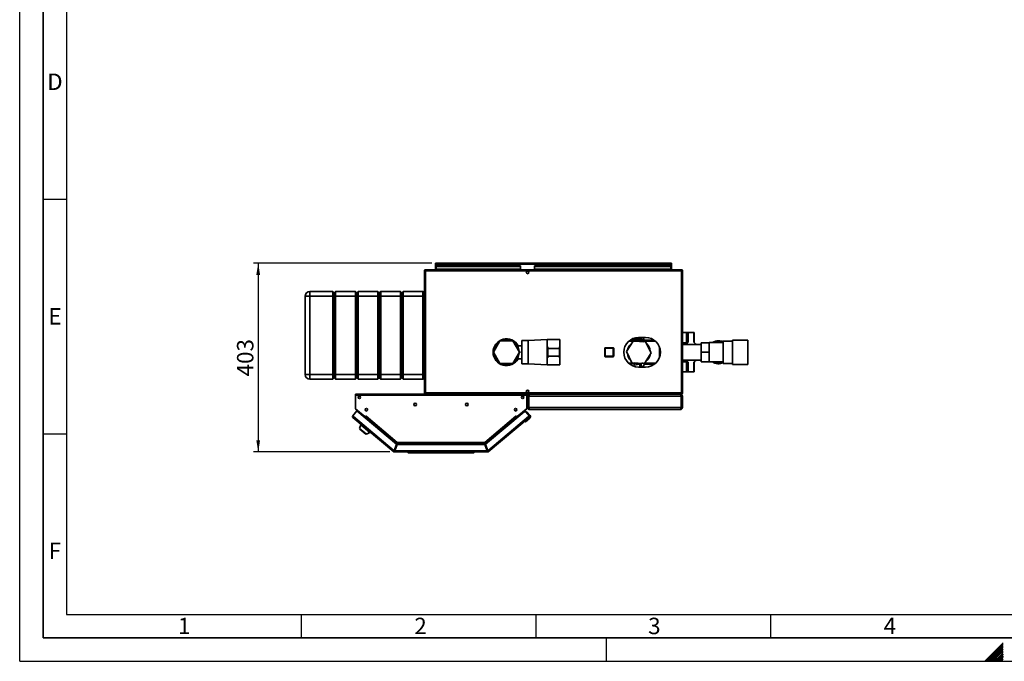
# Paper-space layout 'Blatt1' of a CAD drawing. Units: millimetres. Extents: x 0 to 4200, y 0 to 2970.
# Drawn here: x 0 to 2098, y 0 to 1368 of the extents above; entities that cross this region are included whole.
import ezdxf

# ---------------------------------------------------------------- set-up
doc = ezdxf.new("R2010")
doc.units = ezdxf.units.MM
for name, color, linetype in [('1', 7, 'Continuous'), ('61', 7, 'Continuous'), ('62', 7, 'Continuous')]:
    doc.layers.add(name, color=color, linetype=linetype)
doc.styles.add('SLDTEXTSTYLE0', font='TXT', dxfattribs={"width": 0.75})
doc.styles.add('SLDTEXTSTYLE1', font='TXT', dxfattribs={"width": 0.605})
doc.dimstyles.new('SLDDIMSTYLE0', dxfattribs={"dimtxt": 35, "dimasz": 25, "dimexe": 0, "dimexo": 0.0625, "dimgap": 8.75, "dimtad": 1, "dimdec": 0, "dimrnd": 1e-09, "dimzin": 12, "dimdsep": 46, "dimtxsty": 'SLDTEXTSTYLE1', "dimsah": 1, "dimcen": 0.09, "dimadec": 0, "dimazin": 3, "dimtfac": 1, "dimtdec": 0, "dimtofl": 0, "dimtmove": 0, "dimatfit": 3, "dimfxl": 1, "dimfrac": 2, "dimtolj": 1, "dimtzin": 12, "dimarcsym": 0})

# ---------------------------------------------------------------- blocks, each defined once
blk = doc.blocks.new('_D_2')
at = {"layer": '1', "ltscale": 10}
for p, q in [((878, 848.8), (498.2, 848.8)), ((508.2, 848.8), (508.2, 446.3)), ((788.5, 446.3), (498.2, 446.3))]:
    blk.add_line(p, q, dxfattribs=at)
for points in [[(508.2, 848.8), (504.2, 823.8), (512.2, 823.8)], [(508.2, 446.3), (512.2, 471.3), (504.2, 471.3)]]:
    blk.add_solid(points, dxfattribs=at)
at = {"layer": '1', "ltscale": 10, "insert": (463, 607.4), "char_height": 35, "attachment_point": 1, "rotation": 90, "style": 'SLDTEXTSTYLE1'}
blk.add_mtext('403', dxfattribs=at)

psp = doc.layouts.new('Blatt1')

# ---------------------------------------------------------------- linework, layer by layer
at = {"color": 7, "linetype": 'Continuous', "lineweight": 35, "ltscale": 10}
for p, q in [((885.7, 847.3), (885.7, 848.8)), ((888, 848.8), (885.7, 848.8)), ((885.7, 847.3), (885.8, 847.3)), ((885.7, 847.3), (885.7, 846.5)), ((885.7, 846.5), (1388.7, 846.5)), ((885.7, 846.5), (885.7, 834.8)), ((887.2, 843), (1067.2, 843)), ((887.2, 843), (887.2, 841.9)), ((887.2, 836.1), (887.2, 841.9)), ((887.2, 841.9), (1067.2, 841.9)), ((1386.4, 848.8), (888, 848.8)), ((1067.2, 843), (1067.2, 841.9)), ((1067.2, 836.1), (1067.2, 841.9)), ((1097.2, 843), (1097.2, 841.9)), ((1097.2, 843), (1387.2, 843)), ((1097.2, 841.9), (1387.2, 841.9)), ((1097.2, 836.1), (1097.2, 841.9)), ((1388.7, 848.8), (1386.4, 848.8)), ((1387.2, 843), (1387.2, 841.9)), ((1387.2, 841.9), (1387.2, 836.1)), ((1388.5, 847.3), (1388.7, 847.3)), ((1388.7, 847.3), (1388.7, 848.8)), ((1388.7, 846.5), (1388.7, 847.3)), ((1388.7, 834.8), (1388.7, 846.5)), ((864.5, 832.5), (862.2, 832.5)), ((862.2, 832.5), (862.2, 572.1)), ((864.5, 834.8), (864.5, 833.3)), ((865.2, 834.8), (864.5, 834.8)), ((864.6, 833.3), (864.5, 833.3)), ((1409.9, 832.5), (864.5, 832.5)), ((864.5, 832.5), (864.5, 572.1)), ((1409.2, 834.8), (865.2, 834.8)), ((1067.2, 836.1), (887.2, 836.1)), ((887.2, 836.1), (887.2, 834.8)), ((1067.2, 836.1), (1067.2, 834.8)), ((1387.2, 836.1), (1097.2, 836.1)), ((1097.2, 836.1), (1097.2, 834.8)), ((1387.2, 834.8), (1387.2, 836.1)), ((1409.9, 834.8), (1409.2, 834.8)), ((1409.9, 833.3), (1409.7, 833.3)), ((1409.9, 834.8), (1409.9, 833.3)), ((1409.9, 572.1), (1409.9, 832.5)), ((1412.2, 832.5), (1409.9, 832.5)), ((1412.2, 572.1), (1412.2, 832.5)), ((618.2, 778.3), (608.2, 778.3)), ((608.2, 611.3), (608.2, 778.3)), ((618.2, 778.3), (618.2, 788.3)), ((618.2, 788.3), (667.2, 788.3)), ((667.2, 778.3), (618.2, 778.3)), ((618.2, 778.3), (618.2, 611.3)), ((667.2, 778.3), (667.2, 788.3)), ((670.2, 785.3), (667.2, 788.3)), ((667.2, 611.3), (667.2, 778.3)), ((670.2, 778.3), (667.2, 778.3)), ((673.2, 788.3), (670.2, 785.3)), ((670.2, 778.3), (670.2, 785.3)), ((673.2, 778.3), (670.2, 778.3)), ((670.2, 611.3), (670.2, 778.3)), ((673.2, 788.3), (673.2, 778.3)), ((673.2, 788.3), (715.2, 788.3)), ((715.2, 778.3), (673.2, 778.3)), ((673.2, 778.3), (673.2, 611.3)), ((715.2, 778.3), (715.2, 788.3)), ((718.2, 785.3), (715.2, 788.3)), ((718.2, 778.3), (715.2, 778.3)), ((715.2, 611.3), (715.2, 778.3)), ((721.2, 788.3), (718.2, 785.3)), ((718.2, 778.3), (718.2, 785.3)), ((721.2, 778.3), (718.2, 778.3)), ((718.2, 611.3), (718.2, 778.3)), ((721.2, 788.3), (721.2, 778.3)), ((721.2, 788.3), (763.2, 788.3)), ((763.2, 778.3), (721.2, 778.3)), ((721.2, 778.3), (721.2, 611.3)), ((763.2, 778.3), (763.2, 788.3)), ((766.2, 785.3), (763.2, 788.3)), ((766.2, 778.3), (763.2, 778.3)), ((763.2, 611.3), (763.2, 778.3)), ((769.2, 788.3), (766.2, 785.3)), ((766.2, 785.3), (766.2, 778.3)), ((766.2, 778.3), (766.2, 611.3)), ((769.2, 778.3), (766.2, 778.3)), ((769.2, 788.3), (769.2, 778.3)), ((769.2, 788.3), (811.2, 788.3)), ((811.2, 778.3), (769.2, 778.3)), ((769.2, 778.3), (769.2, 611.3)), ((811.2, 778.3), (811.2, 788.3)), ((814.2, 785.3), (811.2, 788.3)), ((814.2, 778.3), (811.2, 778.3)), ((811.2, 611.3), (811.2, 778.3)), ((817.2, 788.3), (814.2, 785.3)), ((814.2, 785.3), (814.2, 778.3)), ((814.2, 778.3), (814.2, 611.3)), ((817.2, 778.3), (814.2, 778.3)), ((817.2, 788.3), (817.2, 778.3)), ((817.2, 788.3), (859.2, 788.3)), ((859.2, 778.3), (817.2, 778.3)), ((817.2, 778.3), (817.2, 611.3)), ((859.2, 778.3), (859.2, 788.3)), ((862.2, 785.3), (859.2, 788.3)), ((862.2, 778.3), (859.2, 778.3)), ((859.2, 611.3), (859.2, 778.3)), ((1412.2, 700.8), (1420.7, 700.8)), ((1420.7, 700.8), (1420.7, 678.9)), ((1424.1, 700.8), (1420.7, 700.8)), ((1424.1, 700.8), (1424.1, 680.1)), ((1436.4, 700.8), (1424.1, 700.8)), ((1436.4, 680.1), (1436.4, 700.8)), ((1436.4, 700.8), (1437, 700.8)), ((1437, 679.7), (1437, 700.8)), ((1023.3, 682.8), (1009.4, 658.8)), ((1051, 682.8), (1023.3, 682.8)), ((1064.9, 658.8), (1051, 682.8)), ((1070.2, 672.8), (1060.2, 672.8)), ((1083.7, 683.8), (1070.2, 683.8)), ((1070.2, 683.8), (1070.2, 658.8)), ((1123.7, 685.8), (1083.7, 683.8)), ((1083.7, 683.8), (1083.7, 658.8)), ((1150.7, 685.8), (1123.7, 685.8)), ((1123.7, 685.8), (1123.7, 658.8)), ((1150.7, 658.8), (1150.7, 685.8)), ((1150.9, 680.8), (1150.7, 680.8)), ((1150.9, 680.8), (1150.9, 658.8)), ((1307.2, 682.5), (1292.6, 660.2)), ((1307, 682.3), (1297.7, 682.3)), ((1300.8, 684.6), (1300.8, 682.3)), ((1333.7, 681), (1307.2, 682.5)), ((1327.9, 686.3), (1309.9, 682.3)), ((1312.2, 682.3), (1310.7, 682.3)), ((1312.7, 685), (1315.3, 683.7)), ((1316.3, 685.9), (1312.9, 686.4)), ((1333.7, 690.3), (1318.7, 690.3)), ((1322.6, 687.7), (1321.1, 687.7)), ((1322.6, 690.3), (1322.6, 689.9)), ((1322.6, 685.1), (1322.6, 688.4)), ((1322.6, 687.7), (1322.6, 685.1)), ((1354.6, 682.3), (1326.1, 682.3)), ((1331.6, 684.4), (1327.1, 690.3)), ((1331.5, 682.3), (1327.9, 686.3)), ((1352.2, 684.3), (1331.7, 684.3)), ((1345.7, 657.3), (1333.7, 681)), ((1420.7, 678.9), (1412.2, 678.9)), ((1452.2, 675.6), (1412.2, 675.6)), ((1452.2, 658.8), (1452.2, 679.1)), ((1452.2, 679.1), (1469.2, 679.1)), ((1499.2, 679.4), (1469.2, 679.4)), ((1469.2, 679.4), (1469.2, 679.1)), ((1469.2, 671.7), (1469.2, 679.1)), ((1469.2, 671.7), (1469.2, 666.2)), ((1518.7, 682.4), (1499.2, 682.4)), ((1499.2, 682.4), (1499.2, 635.1)), ((1551.7, 684.8), (1518.7, 684.8)), ((1518.7, 684.8), (1518.7, 632.8)), ((1551.7, 684.8), (1551.7, 632.8)), ((1009.4, 658.8), (1023.3, 634.8)), ((1051, 634.8), (1064.9, 658.8)), ((1064, 660.3), (1065.6, 660.3)), ((1064, 657.3), (1065.6, 657.3)), ((1065.7, 660.3), (1065.6, 660.3)), ((1065.7, 657.3), (1065.6, 657.3)), ((1065.7, 660.3), (1065.7, 657.3)), ((1070.2, 658.8), (1070.2, 633.8)), ((1083.7, 658.8), (1083.7, 633.8)), ((1123.7, 658.8), (1123.7, 631.8)), ((1125.2, 670.5), (1125.2, 666.8)), ((1125.2, 666.8), (1125.2, 650.8)), ((1125.2, 666.8), (1150.2, 666.8)), ((1125.2, 650.8), (1150.2, 650.8)), ((1125.2, 647), (1125.2, 650.8)), ((1150.2, 666.8), (1150.2, 670.5)), ((1150.2, 666.8), (1150.2, 650.8)), ((1150.2, 650.8), (1150.2, 647)), ((1150.7, 631.8), (1150.7, 658.8)), ((1150.9, 658.8), (1150.9, 636.8)), ((1246.7, 667.3), (1247.7, 667.3)), ((1246.7, 650.3), (1246.7, 667.3)), ((1247.7, 668.3), (1264.7, 668.3)), ((1247.7, 668.3), (1247.7, 667.3)), ((1264.7, 667.3), (1247.7, 667.3)), ((1247.7, 667.3), (1247.7, 650.3)), ((1264.7, 667.3), (1264.7, 668.3)), ((1264.7, 667.3), (1265.7, 667.3)), ((1264.7, 650.3), (1264.7, 667.3)), ((1265.7, 667.3), (1265.7, 650.3)), ((1292.6, 660.2), (1304.6, 636.5)), ((1331.2, 635.1), (1345.7, 657.3)), ((1363.2, 669.8), (1363.2, 647.7)), ((1452.2, 658.8), (1469.2, 658.8)), ((1452.2, 638.4), (1452.2, 658.8)), ((1469.2, 658.8), (1469.2, 666.2)), ((1469.2, 651.4), (1469.2, 658.8)), ((1469.2, 651.4), (1469.2, 645.8)), ((1023.3, 634.8), (1051, 634.8)), ((1060.2, 644.8), (1070.2, 644.8)), ((1070.2, 633.8), (1083.7, 633.8)), ((1083.7, 633.8), (1123.7, 631.8)), ((1123.7, 631.8), (1150.7, 631.8)), ((1150.7, 636.8), (1150.9, 636.8)), ((1246.7, 650.3), (1247.7, 650.3)), ((1247.7, 650.3), (1264.7, 650.3)), ((1247.7, 649.3), (1247.7, 650.3)), ((1264.7, 649.3), (1247.7, 649.3)), ((1264.7, 650.3), (1265.7, 650.3)), ((1264.7, 650.3), (1264.7, 649.3)), ((1297.7, 635.3), (1312.2, 635.3)), ((1304.6, 636.5), (1331.2, 635.1)), ((1306.8, 635.3), (1310.4, 631.2)), ((1310.4, 631.2), (1328.5, 635.2)), ((1326.1, 635.3), (1327.6, 635.3)), ((1327.1, 627.3), (1331.6, 633.1)), ((1331.3, 635.3), (1354.6, 635.3)), ((1331.7, 633.3), (1352.2, 633.3)), ((1412.2, 641.9), (1452.2, 641.9)), ((1412.2, 638.7), (1420.7, 638.7)), ((1420.7, 638.7), (1420.7, 616.8)), ((1424.1, 637.4), (1424.1, 616.8)), ((1436.4, 616.8), (1436.4, 637.4)), ((1437, 616.8), (1437, 637.8)), ((1452.2, 638.4), (1469.2, 638.4)), ((1469.2, 638.4), (1469.2, 645.8)), ((1469.2, 638.4), (1469.2, 638.2)), ((1469.2, 638.2), (1499.2, 638.2)), ((1499.2, 635.1), (1518.7, 635.1)), ((1518.7, 632.8), (1551.7, 632.8)), ((618.2, 611.3), (608.2, 611.3)), ((618.2, 611.3), (667.2, 611.3)), ((618.2, 601.3), (618.2, 611.3)), ((667.2, 601.3), (667.2, 611.3)), ((670.2, 611.3), (667.2, 611.3)), ((673.2, 611.3), (670.2, 611.3)), ((670.2, 604.3), (670.2, 611.3)), ((673.2, 611.3), (715.2, 611.3)), ((673.2, 611.3), (673.2, 601.3)), ((718.2, 611.3), (715.2, 611.3)), ((715.2, 601.3), (715.2, 611.3)), ((721.2, 611.3), (718.2, 611.3)), ((718.2, 604.3), (718.2, 611.3)), ((721.2, 611.3), (763.2, 611.3)), ((721.2, 611.3), (721.2, 601.3)), ((766.2, 611.3), (763.2, 611.3)), ((763.2, 601.3), (763.2, 611.3)), ((766.2, 611.3), (766.2, 604.3)), ((769.2, 611.3), (766.2, 611.3)), ((769.2, 611.3), (811.2, 611.3)), ((769.2, 611.3), (769.2, 601.3)), ((814.2, 611.3), (811.2, 611.3)), ((811.2, 601.3), (811.2, 611.3)), ((814.2, 611.3), (814.2, 604.3)), ((817.2, 611.3), (814.2, 611.3)), ((817.2, 611.3), (859.2, 611.3)), ((817.2, 611.3), (817.2, 601.3)), ((862.2, 611.3), (859.2, 611.3)), ((859.2, 601.3), (859.2, 611.3)), ((1318.7, 627.3), (1333.7, 627.3)), ((1420.7, 616.8), (1412.2, 616.8)), ((1424.1, 616.8), (1420.7, 616.8)), ((1424.1, 616.8), (1436.4, 616.8)), ((1436.4, 616.8), (1437, 616.8)), ((667.2, 601.3), (618.2, 601.3)), ((670.2, 604.3), (667.2, 601.3)), ((673.2, 601.3), (670.2, 604.3)), ((715.2, 601.3), (673.2, 601.3)), ((718.2, 604.3), (715.2, 601.3)), ((721.2, 601.3), (718.2, 604.3)), ((763.2, 601.3), (721.2, 601.3)), ((766.2, 604.3), (763.2, 601.3)), ((769.2, 601.3), (766.2, 604.3)), ((811.2, 601.3), (769.2, 601.3)), ((814.2, 604.3), (811.2, 601.3)), ((817.2, 601.3), (814.2, 604.3)), ((859.2, 601.3), (817.2, 601.3)), ((862.2, 604.3), (859.2, 601.3)), ((715.2, 567.5), (715.2, 569.8)), ((1080.2, 569.8), (715.2, 569.8)), ((715.2, 567.5), (715.2, 538.5)), ((1080.2, 567.5), (715.2, 567.5)), ((862.2, 572.1), (864.5, 572.1)), ((864.5, 572.1), (1409.9, 572.1)), ((864.5, 569.8), (864.5, 571.3)), ((864.5, 571.3), (864.6, 571.3)), ((865.2, 569.8), (1409.2, 569.8)), ((1080.2, 569.8), (1080.2, 567.5)), ((1080.2, 538.5), (1080.2, 567.5)), ((1086.7, 569.8), (1086.7, 569.3)), ((1407.7, 569.8), (1407.7, 569.3)), ((1409.2, 569.8), (1409.9, 569.8)), ((1409.7, 571.3), (1409.9, 571.3)), ((1409.9, 572.1), (1412.2, 572.1)), ((1409.9, 569.8), (1409.9, 571.3)), ((1084.2, 565.3), (1082.2, 565.3)), ((1082.2, 541.3), (1082.2, 565.3)), ((1084.2, 541.3), (1084.2, 565.3)), ((1084.9, 541.3), (1084.9, 565.3)), ((1409.5, 565.3), (1084.9, 565.3)), ((1409.5, 541.3), (1409.5, 565.3)), ((1410.2, 565.3), (1412.2, 565.3)), ((1410.2, 541.3), (1410.2, 565.3)), ((1412.2, 541.3), (1412.2, 565.3)), ((718.3, 533.7), (709.5, 523.2)), ((715.2, 538.5), (736.3, 520.8)), ((716, 537.8), (735.2, 521.7)), ((803.1, 462.6), (718.3, 533.7)), ((1074.7, 531.8), (992.2, 462.6)), ((1059, 520.8), (1080.2, 538.5)), ((1060.1, 521.7), (1079.3, 537.8)), ((1074.7, 531.8), (1077.6, 534.2)), ((1078.9, 531.4), (1074.7, 531.8)), ((1077.6, 534.2), (1079.8, 531.6)), ((1078.2, 531.5), (1078.4, 531.7)), ((1078.4, 531.7), (1078.6, 531.5)), ((1081.3, 531.4), (1078.4, 531.7)), ((1085.8, 523.2), (1078.9, 531.4)), ((1087.4, 524.2), (1081.3, 531.4)), ((1082.2, 541.3), (1084.2, 541.3)), ((1409.5, 541.3), (1084.9, 541.3)), ((1407.7, 536.8), (1086.7, 536.8)), ((1412.2, 541.3), (1410.2, 541.3)), ((709.5, 523.2), (711.3, 521.8)), ((711.3, 521.8), (709.8, 520)), ((797, 446.8), (709.8, 520)), ((711.3, 521.8), (798.1, 448.9)), ((726.7, 503.8), (724.2, 496.1)), ((727.7, 505), (726.7, 503.8)), ((726.7, 503.8), (745.8, 487.7)), ((735.2, 521.7), (735.2, 521.7)), ((735.2, 521.7), (735.8, 521.2)), ((735.3, 519.5), (735.9, 520.1)), ((735.9, 520.1), (736.4, 520.7)), ((735.9, 520.1), (803, 463.8)), ((736.3, 520.8), (737.9, 522.7)), ((736.4, 520.7), (737.9, 522.5)), ((736.4, 520.7), (802.8, 465)), ((737.2, 521.7), (737.2, 521.9)), ((737.9, 522.5), (737.8, 522.6)), ((737.9, 522.7), (738, 522.6)), ((738, 522.6), (737.9, 522.5)), ((737.9, 522.5), (804.5, 466.6)), ((990.8, 466.6), (1057.4, 522.5)), ((992.4, 463.8), (1059.4, 520.1)), ((992.5, 465), (1058.9, 520.7)), ((997.2, 448.9), (1084, 521.8)), ((1085.5, 520), (998.3, 446.8)), ((1057.3, 522.6), (1057.5, 522.7)), ((1057.4, 522.5), (1057.3, 522.6)), ((1057.4, 522.5), (1058.9, 520.7)), ((1057.5, 522.7), (1059, 520.8)), ((1058.1, 521.7), (1058.2, 521.9)), ((1058.9, 520.7), (1059.4, 520.1)), ((1059.4, 520.1), (1060, 519.5)), ((1060.1, 521.7), (1059.6, 521.2)), ((1060.1, 521.7), (1060.1, 521.7)), ((1077.7, 510.8), (1074.9, 511)), ((1086.9, 518.5), (1077.7, 510.8)), ((1084, 521.8), (1085.8, 523.2)), ((1085.5, 520), (1084, 521.8)), ((1085.6, 520), (1085.5, 520)), ((724.2, 496.1), (738.7, 483.9)), ((725.1, 495.3), (724.8, 495)), ((724.8, 495), (737.5, 484.4)), ((737.5, 484.4), (737.7, 484.7)), ((738.7, 483.9), (745.8, 487.7)), ((745.8, 487.7), (746.8, 488.9)), ((803.1, 462.6), (798.1, 448.9)), ((799, 448.6), (804, 462.3)), ((803.9, 463.5), (799.3, 450.8)), ((803, 463.8), (802.7, 463)), ((803.9, 463.5), (991.4, 463.5)), ((991.3, 462.3), (804, 462.3)), ((804.5, 466.6), (990.8, 466.6)), ((804.7, 464.3), (990.6, 464.3)), ((990.8, 466), (990.8, 466.4)), ((991.3, 462.3), (996.3, 448.6)), ((991.4, 463.5), (996, 450.8)), ((997.2, 448.9), (992.2, 462.6)), ((992.4, 463.8), (992.7, 463)), ((798, 448), (797, 446.8)), ((798.5, 447.8), (798.5, 446.3)), ((996.8, 446.3), (798.5, 446.3)), ((996.3, 448.6), (799, 448.6)), ((799.8, 450.8), (799.3, 450.8)), ((826.2, 445.8), (826.2, 446.3)), ((826.2, 445.8), (966.7, 445.8)), ((827.7, 444.3), (826.2, 445.8)), ((966, 444.3), (827.7, 444.3)), ((966, 444.3), (966.7, 445.8)), ((967.7, 444.3), (966, 444.3)), ((966.7, 445.8), (966.7, 446.3)), ((966.7, 445.8), (969.2, 445.8)), ((967.7, 444.3), (969.2, 445.8)), ((969.2, 446.3), (969.2, 445.8)), ((996, 450.8), (995.5, 450.8)), ((996.8, 447.8), (996.8, 446.3)), ((997.3, 448), (998.3, 446.8))]:
    psp.add_line(p, q, dxfattribs=at)
at = {"color": 1, "linetype": 'Continuous', "lineweight": 35, "ltscale": 10}
for p, q in [((1311.4, 689.4), (1311.4, 687.3)), ((1311.9, 687.3), (1319.4, 690.3)), ((1311.9, 687.3), (1311.9, 689.5)), ((1315.5, 683.6), (1315.3, 683.7)), ((1321.1, 687.7), (1321.1, 684.8)), ((1322.6, 688.4), (1322.6, 689)), ((1331.6, 682.3), (1331.6, 684.4)), ((1364.6, 664.8), (1364.6, 652.7)), ((1364.7, 653.2), (1364.7, 664.4)), ((1331.6, 633.1), (1331.6, 635.3)), ((1326.8, 627.5), (1326.8, 627.3)), ((716, 537.8), (716, 537.8)), ((1079.3, 537.8), (1079.3, 537.8))]:
    psp.add_line(p, q, dxfattribs=at)
at = {"color": 7, "linetype": 'Continuous', "lineweight": 35, "ltscale": 10, "flags": 128}
for points in [[(1311.4, 687.3), (1311.5, 686.8), (1311.5, 686.7), (1311.6, 686.6), (1311.6, 686.6), (1311.6, 686.6), (1311.6, 686.6), (1311.6, 686.6), (1311.6, 686.6), (1311.6, 686.6), (1311.6, 686.6), (1311.6, 686.6), (1311.6, 686.6), (1311.6, 686.6), (1311.6, 686.6), (1311.6, 686.6), (1311.6, 686.6)], [(715.7, 538.1), (715.8, 538), (716, 537.8)], [(1079.3, 537.8), (1079.5, 538), (1079.6, 538.1)], [(1084.1, 521.6), (1084.2, 521.7), (1084.3, 522)]]:
    psp.add_lwpolyline(points, dxfattribs=at)
at = {"color": 1, "linetype": 'Continuous', "lineweight": 35, "ltscale": 10, "flags": 128}
psp.add_lwpolyline([(1326.8, 627.5), (1326.6, 627.3), (1326.6, 627.3)], dxfattribs=at)
at = {"color": 7, "linetype": 'Continuous', "lineweight": 35, "ltscale": 100}
for centre in [(1082.2, 829), (1082.2, 575.5), (723.7, 562.8), (842.7, 547.3), (952.7, 547.3), (1071.7, 562.8), (738.7, 536.3), (1056.7, 536.3)]:
    psp.add_circle(centre, 2.75, dxfattribs=at)
for centre, radius, start, end in [((888, 846.5), 2.3, 90, 180), ((1386.4, 846.5), 2.3, 0, 90), ((618.2, 778.3), 10, 90, 180), ((1037.2, 658.8), 28.5, 29.4213, 180), ((1037.2, 658.8), 28, 30, 180), ((1037.2, 658.8), 27, 122.734, 177.2661), ((1037.2, 658.8), 27, 62.734, 117.2661), ((1037.2, 658.8), 27, 3.1847, 57.2661), ((1318.7, 658.8), 31.5, 90, 270), ((1319.2, 658.8), 24.5, 126.6893, 166.9955), ((1311.3, 692.7), 5.36, 270.6825, 276.6101), ((1319.2, 658.8), 24.5, 90, 106.9955), ((1319.2, 658.8), 24.5, 66.6893, 90), ((1327.7, 681.3), 5, 10.5125, 37.6872), ((1333.7, 658.8), 31.5, 270, 90), ((1319.2, 658.8), 24.5, 6.6893, 46.9955), ((1434, 666.4), 16.9, 125.8956, 147.0349), ((1426.5, 666.4), 16.9, 32.9651, 54.1044), ((1489.2, 658.8), 24.5, 90, 122.7736), ((1489.2, 658.8), 23, 64.2285, 116.4077), ((1489.2, 658.8), 24.5, 65.9105, 90), ((1037.2, 658.8), 28.5, 180, 330.5787), ((1037.2, 658.8), 28, 180, 330), ((1037.2, 658.8), 27, 182.734, 237.2661), ((1037.2, 658.8), 27, 302.734, 356.8153), ((1247.7, 667.3), 1, 90, 180), ((1264.7, 667.3), 1, 0, 90), ((1319.2, 658.8), 24.5, 186.6893, 226.9955), ((1319.2, 658.8), 24.5, 306.6893, 346.9955), ((1037.2, 658.8), 27, 242.734, 297.2661), ((1247.7, 650.3), 1, 180, 270), ((1264.7, 650.3), 1, 270, 0), ((1319.2, 658.8), 24.5, 246.6893, 286.9955), ((1327.7, 636.2), 5, 322.3128, 348.6585), ((1434, 651.1), 16.9, 212.9651, 234.1044), ((1426.5, 651.1), 16.9, 305.8956, 327.0349), ((1489.2, 658.8), 24.5, 237.2264, 294.0895), ((1489.2, 658.8), 23, 243.5923, 295.7715), ((618.2, 611.3), 10, 180, 270), ((711.3, 521.8), 2.3, 140, 230), ((711.3, 521.8), 0.8, 140, 230), ((735.3, 520.6), 0.8, 321.7847, 50), ((1060.1, 520.6), 0.8, 130, 218.2153), ((1084, 521.8), 0.8, 310, 40), ((1084, 521.8), 2.3, 310, 40), ((1084.3, 521.6), 2, 310, 340.2523), ((1084.3, 521.6), 4, 310, 40), ((798.5, 448.6), 2.3, 230, 270), ((798.5, 448.6), 0.8, 230, 270), ((996.8, 448.6), 0.8, 270, 310), ((996.8, 448.6), 2.3, 270, 310)]:
    psp.add_arc(centre, radius, start, end, dxfattribs=at)
at = {"color": 7, "linetype": 'Continuous', "lineweight": 35, "ltscale": 10}
for points, knots in [([(885.7, 846.5), (885.9, 846.8), (886.2, 847.4), (886.8, 848.2), (887.4, 848.7), (887.8, 848.7), (888, 848.8)], [0, 0, 0, 0, 0.2547182, 0.5096101, 0.7645031, 1, 1, 1, 1]), ([(1386.4, 848.8), (1386.6, 848.7), (1386.9, 848.7), (1387.5, 848.1), (1388.1, 847.3), (1388.5, 846.8), (1388.7, 846.5)], [0, 0, 0, 0, 0.254718, 0.50961, 0.764503, 1, 1, 1, 1]), ([(864.5, 834.8), (864.2, 834.7), (863.7, 834.7), (863, 834.3), (862.5, 833.7), (862.2, 833.1), (862.2, 832.6), (862.2, 832.5)], [0, 0, 0, 0, 0.209052, 0.427821, 0.646592, 0.865364, 1, 1, 1, 1]), ([(864.5, 833.3), (864.3, 833.3), (864.1, 833.2), (863.9, 833), (863.7, 832.8), (863.7, 832.6), (863.7, 832.5)], [0, 0, 0, 0, 0.284155, 0.530993, 0.777748, 1, 1, 1, 1]), ([(864.5, 832.5), (864.5, 832.7), (864.6, 833.2), (864.8, 833.9), (864.9, 834.5), (865.1, 834.7), (865.1, 834.8), (865.2, 834.8)], [0, 0, 0, 0, 0.209052, 0.427821, 0.6465923, 0.8653635, 1, 1, 1, 1]), ([(1409.2, 834.8), (1409.2, 834.7), (1409.3, 834.7), (1409.5, 834.3), (1409.6, 833.7), (1409.7, 833.1), (1409.8, 832.6), (1409.9, 832.5)], [0, 0, 0, 0, 0.209052, 0.427821, 0.6465923, 0.8653635, 1, 1, 1, 1]), ([(1412.2, 832.5), (1412.1, 832.7), (1412.1, 833.2), (1411.7, 833.9), (1411.1, 834.5), (1410.4, 834.7), (1410, 834.8), (1409.9, 834.8)], [0, 0, 0, 0, 0.209052, 0.427821, 0.646592, 0.865364, 1, 1, 1, 1]), ([(1410.7, 832.5), (1410.6, 832.6), (1410.6, 832.8), (1410.4, 833.1), (1410.1, 833.2), (1410, 833.3), (1409.9, 833.3)], [0, 0, 0, 0, 0.284155, 0.530993, 0.777748, 1, 1, 1, 1]), ([(1300.7, 682.2), (1300.7, 682.8), (1300.7, 683.7), (1300.7, 684.4), (1300.7, 684.5)], [0, 0, 0, 0, 0.8016866, 1, 1, 1, 1]), ([(1311.6, 686.6), (1310.8, 686.6), (1309.4, 686.5), (1307.3, 686), (1305.4, 685.2), (1303.7, 684.2), (1302.6, 683.2), (1302.1, 682.5), (1302, 682.3)], [0, 0, 0, 0, 0.181978, 0.366108, 0.550011, 0.732111, 0.914147, 1, 1, 1, 1]), ([(1311.6, 685), (1310.9, 684.9), (1309.4, 684.8), (1307.3, 684.3), (1305.5, 683.6), (1304.2, 682.8), (1303.7, 682.3), (1303.6, 682.3)], [0, 0, 0, 0, 0.239697, 0.477142, 0.714808, 0.954805, 1, 1, 1, 1]), ([(1311.6, 686.6), (1311.7, 686.5), (1312.1, 686.3), (1312.5, 686.1), (1312.7, 686)], [0, 0, 0, 0, 0.500075, 1, 1, 1, 1]), ([(1312.7, 685), (1312.6, 685), (1312.2, 685), (1311.8, 685), (1311.6, 685)], [0, 0, 0, 0, 0.500716, 1, 1, 1, 1]), ([(1311.9, 687.3), (1311.9, 687.3), (1311.9, 687.2), (1312, 687), (1312.1, 686.9), (1312.3, 686.6), (1312.6, 686.5), (1312.9, 686.4)], [0, 0, 0, 0, 0.120308, 0.23644, 0.353102, 0.473622, 1, 1, 1, 1]), ([(1312.7, 686), (1312.7, 686.1), (1312.8, 686.2), (1312.8, 686.3), (1312.9, 686.4)], [0, 0, 0, 0, 0.508664, 1, 1, 1, 1]), ([(1312.7, 686), (1312.8, 686), (1313, 685.8), (1313.3, 685.6), (1313.3, 685.4), (1313.4, 685.3), (1313.4, 685.2), (1313.3, 685.1), (1313.2, 685), (1313, 684.9), (1312.8, 684.9), (1312.7, 685)], [0, 0, 0, 0, 0.249812, 0.387009, 0.499978, 0.573234, 0.636516, 0.693624, 0.750059, 0.876903, 1, 1, 1, 1]), ([(1315.3, 683.7), (1315.3, 683.8), (1315.5, 684.1), (1315.7, 684.6), (1316, 685.2), (1316.2, 685.7), (1316.3, 685.9)], [0, 0, 0, 0, 0.246444, 0.500001, 0.753557, 1, 1, 1, 1]), ([(1316.3, 685.9), (1317.2, 686.2), (1318.8, 686.8), (1320.4, 687.4), (1321.1, 687.7)], [0, 0, 0, 0, 0.559999, 1, 1, 1, 1]), ([(1322.6, 689.9), (1322.6, 689.5), (1322.6, 688.8), (1322.6, 688), (1322.6, 687.7)], [0, 0, 0, 0, 0.559286, 1, 1, 1, 1]), ([(1322.7, 690.3), (1322.7, 689.7), (1322.7, 688.1), (1322.7, 686.3), (1322.7, 685.1)], [0, 0, 0, 0, 0.403219, 1, 1, 1, 1]), ([(1424.1, 680.1), (1423.8, 680), (1423.4, 679.7), (1422.5, 679.3), (1421.7, 679), (1421, 678.9), (1420.7, 678.9), (1420.7, 678.9)], [0, 0, 0, 0, 0.245136, 0.490363, 0.729499, 0.940701, 1, 1, 1, 1]), ([(1424.1, 637.4), (1423.8, 637.6), (1423.4, 637.8), (1422.5, 638.3), (1421.7, 638.6), (1421, 638.7), (1420.7, 638.7), (1420.7, 638.7)], [0, 0, 0, 0, 0.245136, 0.490363, 0.729499, 0.940701, 1, 1, 1, 1]), ([(862.2, 572.1), (862.2, 571.8), (862.2, 571.3), (862.6, 570.6), (863.2, 570.1), (863.9, 569.8), (864.3, 569.8), (864.5, 569.8)], [0, 0, 0, 0, 0.209052, 0.427821, 0.646592, 0.865364, 1, 1, 1, 1]), ([(863.7, 572.1), (863.7, 572), (863.7, 571.7), (863.9, 571.5), (864.2, 571.3), (864.4, 571.3), (864.5, 571.3)], [0, 0, 0, 0, 0.284155, 0.530993, 0.777748, 1, 1, 1, 1]), ([(865.2, 569.8), (865.2, 569.8), (865.1, 569.8), (865.1, 569.8), (865, 569.9), (865, 570), (864.9, 570.1), (864.9, 570.3), (864.8, 570.4), (864.8, 570.5), (864.7, 570.7), (864.7, 570.9), (864.7, 571), (864.6, 571.2), (864.6, 571.4), (864.6, 571.6), (864.5, 571.7), (864.5, 571.9), (864.5, 572), (864.5, 572.1)], [0, 0, 0, 0, 0.0514313, 0.1558873, 0.2090235, 0.2627816, 0.3721242, 0.4278395, 0.4815981, 0.5357301, 0.5910392, 0.6467551, 0.7005138, 0.7546457, 0.8099548, 0.8656707, 0.899034, 0.9661859, 1, 1, 1, 1]), ([(1086.7, 569.8), (1086.1, 569.7), (1085, 569.6), (1083.6, 568.7), (1082.6, 567.5), (1082.2, 566.2), (1082.2, 565.5), (1082.2, 565.3)], [0, 0, 0, 0, 0.2277614, 0.4555838, 0.6834064, 0.9112288, 1, 1, 1, 1]), ([(1085.7, 567.6), (1085.5, 567.4), (1084.9, 567.1), (1084.3, 566.3), (1084.2, 565.6), (1084.2, 565.3)], [0, 0, 0, 0, 0.310093, 0.646377, 1, 1, 1, 1]), ([(1084.9, 565.3), (1085.1, 565.8), (1085.4, 566.9), (1086, 568.3), (1086.6, 569.3), (1087, 569.7), (1087.3, 569.8), (1087.4, 569.8)], [0, 0, 0, 0, 0.227761, 0.455584, 0.683406, 0.911229, 1, 1, 1, 1]), ([(1407, 569.8), (1407.1, 569.7), (1407.5, 569.6), (1408.1, 568.7), (1408.7, 567.5), (1409.1, 566.2), (1409.4, 565.5), (1409.5, 565.3)], [0, 0, 0, 0, 0.2277614, 0.4555838, 0.6834064, 0.9112288, 1, 1, 1, 1]), ([(1412.2, 565.3), (1412.1, 565.8), (1412, 566.9), (1411.1, 568.3), (1409.9, 569.3), (1408.6, 569.7), (1407.9, 569.8), (1407.7, 569.8)], [0, 0, 0, 0, 0.227761, 0.455584, 0.683406, 0.911229, 1, 1, 1, 1]), ([(1410.2, 565.3), (1410.1, 565.6), (1410.1, 566.2), (1409.5, 567), (1409, 567.5), (1408.6, 567.6), (1408.6, 567.6)], [0, 0, 0, 0, 0.293138, 0.6292805, 0.9655325, 1, 1, 1, 1]), ([(1409.9, 572.1), (1409.8, 572), (1409.8, 571.8), (1409.8, 571.6), (1409.7, 571.3), (1409.7, 571.1), (1409.6, 570.9), (1409.6, 570.6), (1409.5, 570.5), (1409.5, 570.4), (1409.4, 570.2), (1409.4, 570.1), (1409.4, 570), (1409.3, 569.9), (1409.3, 569.9), (1409.3, 569.8), (1409.2, 569.8), (1409.2, 569.8), (1409.2, 569.8), (1409.2, 569.8)], [0, 0, 0, 0, 0.0514313, 0.1558873, 0.2090235, 0.2627816, 0.3721242, 0.4278395, 0.4815981, 0.5357301, 0.5910392, 0.6467551, 0.7005138, 0.7546457, 0.8099548, 0.8656707, 0.899034, 0.9661859, 1, 1, 1, 1]), ([(1409.9, 569.8), (1410.1, 569.8), (1410.6, 569.8), (1411.3, 570.2), (1411.8, 570.8), (1412.1, 571.5), (1412.1, 571.9), (1412.2, 572.1)], [0, 0, 0, 0, 0.209052, 0.427821, 0.646592, 0.865364, 1, 1, 1, 1]), ([(1409.9, 571.3), (1410, 571.3), (1410.2, 571.3), (1410.5, 571.5), (1410.6, 571.8), (1410.6, 572), (1410.7, 572.1)], [0, 0, 0, 0, 0.284155, 0.530993, 0.777748, 1, 1, 1, 1]), ([(1082.2, 541.3), (1082.2, 540.7), (1082.3, 539.7), (1083.1, 538.3), (1084.3, 537.3), (1085.6, 536.8), (1086.4, 536.8), (1086.7, 536.8)], [0, 0, 0, 0, 0.221505, 0.443039, 0.664574, 0.886107, 1, 1, 1, 1]), ([(1084.2, 541.3), (1084.2, 541), (1084.3, 540.3), (1084.7, 539.6), (1085.2, 539.3), (1085.4, 539.1)], [0, 0, 0, 0, 0.358708, 0.710912, 1, 1, 1, 1]), ([(1086.7, 536.8), (1086.5, 536.8), (1086.3, 536.9), (1085.9, 537.8), (1085.5, 539), (1085.1, 540.2), (1084.9, 541), (1084.9, 541.3)], [0, 0, 0, 0, 0.2215055, 0.4430395, 0.6645736, 0.8861075, 1, 1, 1, 1]), ([(1409.5, 541.3), (1409.3, 540.7), (1409.1, 539.7), (1408.7, 538.3), (1408.3, 537.3), (1407.9, 536.8), (1407.7, 536.8), (1407.7, 536.8)], [0, 0, 0, 0, 0.2215055, 0.4430395, 0.6645736, 0.8861075, 1, 1, 1, 1]), ([(1407.7, 536.8), (1408.2, 536.8), (1409.2, 536.9), (1410.6, 537.8), (1411.6, 539), (1412.1, 540.2), (1412.1, 541), (1412.2, 541.3)], [0, 0, 0, 0, 0.221505, 0.443039, 0.664574, 0.886107, 1, 1, 1, 1]), ([(1408.9, 539.1), (1409, 539.2), (1409.5, 539.5), (1410, 540.2), (1410.1, 540.8), (1410.2, 541.2), (1410.2, 541.3)], [0, 0, 0, 0, 0.21885, 0.571526, 0.924203, 1, 1, 1, 1]), ([(804.5, 466.6), (804.3, 466.4), (804, 465.9), (803.6, 465.4), (803.2, 465.1), (803, 464.9), (802.9, 465), (802.8, 465)], [0, 0, 0, 0, 0.212388, 0.421179, 0.630136, 0.841102, 1, 1, 1, 1]), ([(803.8, 465.7), (803.8, 465.6), (803.7, 465.3), (803.4, 464.6), (803.1, 464.1), (803, 463.8)], [0, 0, 0, 0, 0.252267, 0.626133, 1, 1, 1, 1]), ([(804.5, 466.6), (804.5, 466.5), (804.4, 466.3), (804.4, 466.1), (804.5, 466), (804.5, 466)], [0, 0, 0, 0, 0.338933, 0.678132, 1, 1, 1, 1]), ([(804.7, 464.3), (804.7, 464.3), (804.6, 464.4), (804.5, 464.9), (804.5, 465.7), (804.5, 466.3), (804.5, 466.6)], [0, 0, 0, 0, 0.2527736, 0.5032804, 0.752144, 1, 1, 1, 1]), ([(990.8, 466.6), (990.8, 466.3), (990.9, 465.8), (990.9, 465.1), (990.8, 464.6), (990.7, 464.3), (990.6, 464.3), (990.6, 464.3)], [0, 0, 0, 0, 0.212388, 0.421179, 0.630136, 0.841102, 1, 1, 1, 1]), ([(992.5, 465), (992.5, 465), (992.4, 464.9), (992.2, 465), (992, 465.1), (991.8, 465.4), (991.3, 465.9), (991, 466.3), (990.8, 466.6)], [0, 0, 0, 0, 0.13467, 0.266323, 0.395113, 0.521205, 0.76482, 1, 1, 1, 1]), ([(990.8, 466.6), (990.9, 466.5), (990.9, 466.4), (991, 466.2), (991.1, 466.2), (991.1, 466.2)], [0, 0, 0, 0, 0.421343, 0.843017, 1, 1, 1, 1]), ([(990.9, 465.4), (990.9, 465.3), (991, 465.1), (991.2, 464.4), (991.3, 463.8), (991.4, 463.5)], [0, 0, 0, 0, 0.249347, 0.624674, 1, 1, 1, 1]), ([(992.4, 463.8), (992.2, 464.1), (991.9, 464.6), (991.6, 465.3), (991.6, 465.6), (991.5, 465.7)], [0, 0, 0, 0, 0.375326, 0.750653, 1, 1, 1, 1])]:
    psp.add_open_spline(points, degree=3, knots=knots, dxfattribs=at)
at = {"color": 1, "linetype": 'Continuous', "lineweight": 35, "ltscale": 10}
for points, knots in [([(1311.6, 685), (1311.5, 684.2), (1311.5, 683.4), (1311.7, 682.7), (1311.7, 682.7)], [0, 0, 0, 0, 0.977816, 1, 1, 1, 1]), ([(1318.9, 684.3), (1318.8, 684.4), (1318, 685.1), (1317.1, 685.5), (1316.3, 685.9)], [0, 0, 0, 0, 0.156736, 1, 1, 1, 1]), ([(1321.1, 687.7), (1321.1, 688.2), (1321, 689.2), (1320.9, 690), (1320.9, 690.3)], [0, 0, 0, 0, 0.6099545, 1, 1, 1, 1]), ([(1322.5, 690.3), (1322.5, 690.3), (1322.6, 690.2), (1322.6, 690.1), (1322.6, 689.9)], [0, 0, 0, 0, 0.015567, 1, 1, 1, 1]), ([(1323.8, 685.4), (1323.8, 685.9), (1323.8, 687.5), (1323.8, 689.2), (1323.8, 690.1), (1323.8, 690.3)], [0, 0, 0, 0, 0.239874, 0.841919, 1, 1, 1, 1]), ([(1324.3, 685.5), (1324.3, 686.3), (1324.3, 688.2), (1324.3, 689.5), (1324.3, 690.3)], [0, 0, 0, 0, 0.437465, 1, 1, 1, 1]), ([(1302.7, 635.3), (1302.7, 635.1), (1302.6, 634.1), (1302.5, 633.1), (1302.4, 632.2), (1302.3, 632)], [0, 0, 0, 0, 0.1829549, 0.7855939, 1, 1, 1, 1]), ([(1304.1, 631), (1304.1, 631.4), (1304.2, 632.7), (1304.3, 634.2), (1304.4, 635.3)], [0, 0, 0, 0, 0.292963, 1, 1, 1, 1]), ([(1321.2, 633.6), (1321.2, 632.3), (1321.2, 629.8), (1321.3, 628.1), (1321.3, 627.3)], [0, 0, 0, 0, 0.53199, 1, 1, 1, 1]), ([(1322.8, 627.3), (1322.8, 628.3), (1322.7, 630.2), (1322.7, 632.8), (1322.7, 633.9)], [0, 0, 0, 0, 0.5711819, 1, 1, 1, 1]), ([(1324.3, 627.3), (1324.3, 628.1), (1324.3, 629.9), (1324.3, 632.4), (1324.3, 634.1), (1324.3, 634.3)], [0, 0, 0, 0, 0.45069, 0.918677, 1, 1, 1, 1]), ([(1326.3, 627.3), (1326.3, 627.3), (1326.4, 627.4), (1326.6, 627.5), (1326.8, 627.6), (1326.8, 627.5), (1326.8, 627.5)], [0, 0, 0, 0, 0.014228, 0.340134, 0.670613, 1, 1, 1, 1])]:
    psp.add_open_spline(points, degree=3, knots=knots, dxfattribs=at)
at = {"color": 7, "linetype": 'Continuous', "lineweight": 35, "ltscale": 10}
for points in [[(802.8, 465), (802.9, 464.9), (803, 464.8), (803, 464.5), (803, 464.2), (803, 463.9), (803, 463.8)], [(803.9, 463.5), (804, 463.8), (804.1, 464.4), (804.3, 465.1), (804.5, 465.7), (804.7, 465.7), (804.7, 465.8)], [(803.9, 463.5), (804, 463.6), (804.1, 463.8), (804.3, 464), (804.5, 464.2), (804.7, 464.3), (804.7, 464.3)], [(990.6, 464.3), (990.7, 464.3), (990.8, 464.2), (991, 464), (991.2, 463.8), (991.3, 463.6), (991.4, 463.5)], [(992.4, 463.8), (992.3, 463.9), (992.3, 464.2), (992.3, 464.5), (992.3, 464.8), (992.4, 464.9), (992.5, 465)], [(798.1, 448.9), (797.9, 448.7), (797.6, 448.1), (797.2, 447.5), (797, 447), (797, 446.9), (797, 446.8)], [(798.1, 448.9), (798.1, 448.8), (798, 448.6), (797.9, 448.3), (797.9, 448.1), (798, 448), (798, 448)], [(798.5, 446.3), (798.5, 446.3), (798.6, 446.4), (798.8, 446.9), (798.9, 447.7), (799, 448.3), (799, 448.6)], [(798.5, 447.8), (798.5, 447.8), (798.6, 447.8), (798.8, 448), (798.9, 448.3), (799, 448.5), (799, 448.6)], [(996.3, 448.6), (996.3, 448.3), (996.4, 447.7), (996.6, 446.9), (996.7, 446.4), (996.8, 446.3), (996.8, 446.3)], [(996.3, 448.6), (996.3, 448.5), (996.4, 448.3), (996.6, 448), (996.7, 447.8), (996.8, 447.8), (996.8, 447.8)], [(998.3, 446.8), (998.3, 446.9), (998.3, 447), (998.1, 447.5), (997.7, 448.1), (997.4, 448.7), (997.2, 448.9)], [(997.3, 448), (997.4, 448), (997.4, 448.1), (997.4, 448.3), (997.3, 448.6), (997.3, 448.8), (997.2, 448.9)]]:
    psp.add_open_spline(points, degree=3, dxfattribs=at)
at = {"layer": '61', "ltscale": 10}
for q in [(0, 2970), (4200, 0)]:
    psp.add_line((0, 0), q, dxfattribs=at)
at = {"layer": '61', "color": 7, "linetype": 'Continuous', "lineweight": 35, "ltscale": 10}
for p, q in [((50, 2920), (50, 50)), ((50, 50), (4150, 50))]:
    psp.add_line(p, q, dxfattribs=at)
at = {"layer": '61', "color": 7, "linetype": 'Continuous', "ltscale": 10}
for p, q in [((100, 2870), (100, 100)), ((100, 100), (2280, 100))]:
    psp.add_line(p, q, dxfattribs=at)
at = {"layer": '62', "color": 7, "linetype": 'Continuous', "ltscale": 10}
for p, q in [((50, 985), (100, 985)), ((50, 485), (100, 485)), ((600, 100), (600, 50)), ((1100, 100), (1100, 50)), ((1600, 100), (1600, 50)), ((1250, 0), (1250, 50)), ((2079.2, 23.1), (2056.1, 0)), ((2081, 21.4), (2059.6, 0)), ((2095.8, 39.7), (2079.2, 23.1)), ((2095.8, 36.2), (2081, 21.4)), ((2095.8, 32.7), (2082.7, 19.6)), ((2095.8, 29.1), (2084.5, 17.8)), ((2095.8, 25.6), (2086.3, 16.1)), ((2095.8, 22.1), (2088, 14.3)), ((2082.7, 19.6), (2063.1, 0)), ((2084.5, 17.8), (2066.7, 0)), ((2086.3, 16.1), (2070.2, 0)), ((2088, 14.3), (2073.7, 0)), ((2089.8, 12.5), (2077.3, 0)), ((2091.6, 10.8), (2080.8, 0)), ((2093.3, 9), (2084.3, 0)), ((2095.1, 7.2), (2087.9, 0)), ((2095.8, 18.5), (2089.8, 12.5)), ((2095.8, 4.4), (2091.4, 0)), ((2095.8, 15), (2091.6, 10.8)), ((2095.8, 11.5), (2093.3, 9)), ((2095.8, 0.9), (2094.9, 0)), ((2095.8, 7.9), (2095.1, 7.2))]:
    psp.add_line(p, q, dxfattribs=at)

# ---------------------------------------------------------------- texts
at = {"layer": '62', "ltscale": 10, "char_height": 35, "attachment_point": 2, "style": 'SLDTEXTSTYLE0'}
for s, insert in [('D', (75, 1252.9)), ('E', (75.4, 752.9)), ('F', (75, 252.9)), ('1', (350.7, 92.9)), ('2', (854.1, 92.9)), ('3', (1352.3, 92.9)), ('4', (1854.1, 92.9))]:
    psp.add_mtext(s, dxfattribs=dict(at, insert=insert))

# ---------------------------------------------------------------- dimensions: what is measured, and where the dimension line sits
at = {"layer": '1', "ltscale": 10}
dim = psp.add_linear_dim(base=(508.1585443, 446.2710638), p1=(887.9585443, 848.7710638), p2=(798.4956759, 446.2710638), angle=90, dimstyle='SLDDIMSTYLE0', dxfattribs=at)
dim.commit()
dim.dimension.update_dxf_attribs({"geometry": '_D_2', "text_midpoint": (508.1585443, 647.5210638), "dimtype": 160})

doc.saveas('drawing.dxf')
